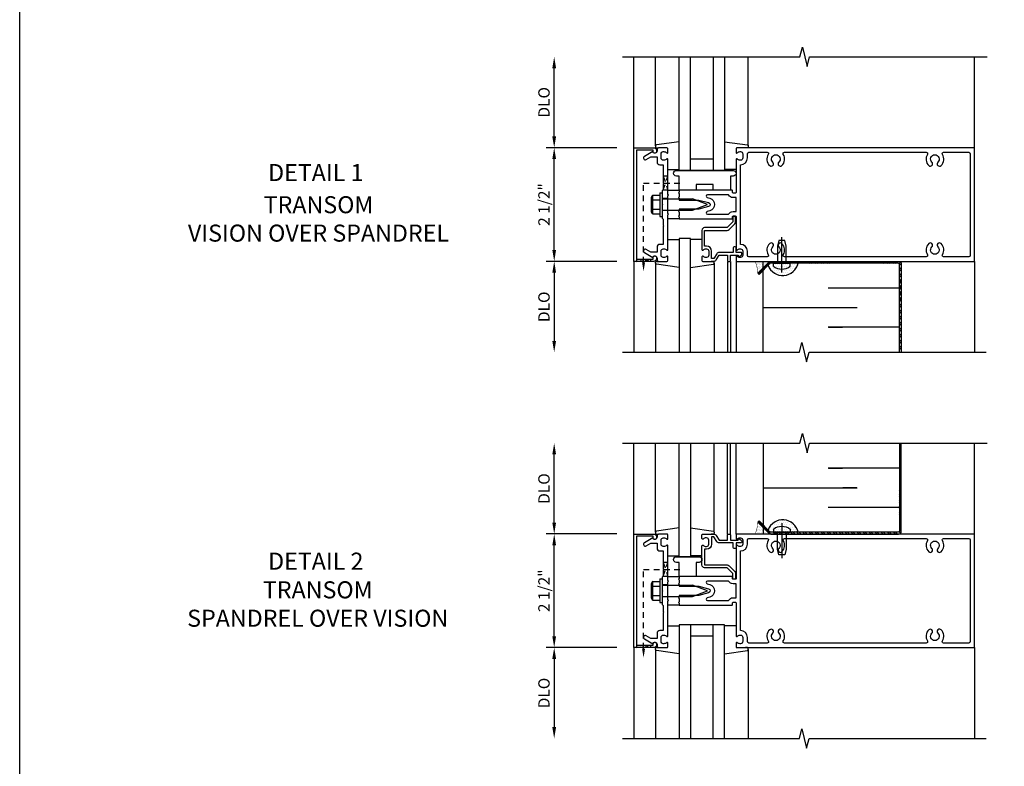
# Model space of a CAD drawing. Units: inches. Extents: x 0 to 78.5, y 0 to 49.7.
# Drawn here: x 0 to 21.7, y 16.4 to 32.9 of the extents above; entities that cross this region are included whole.
import ezdxf
from ezdxf.enums import TextEntityAlignment as Align

# ---------------------------------------------------------------- set-up
doc = ezdxf.new("R2010")
doc.units = ezdxf.units.IN
doc.header["$MEASUREMENT"] = 0
doc.linetypes.add('CENTER', pattern=[2, 1.25, -0.25, 0.25, -0.25])
doc.linetypes.add('HIDDEN2', pattern=[0.1875, 0.125, -0.0625])
doc.layers.get('0').update_dxf_attribs({"color": 4})
doc.layers.get('DEFPOINTS').update_dxf_attribs({"color": 11})
for name, color, linetype in [('CENTER', 1, 'CENTER'), ('FORMAT', 7, 'Continuous'), ('R-ANNO-DIMS', 3, 'Continuous'), ('R-SWTS-DET1', 1, 'Continuous'), ('R-SWTS-DET2', 4, 'Continuous'), ('R-SWTS-DET3', 5, 'Continuous')]:
    doc.layers.add(name, color=color, linetype=linetype)
doc.styles.get("Standard").update_dxf_attribs({"font": 'arial.ttf'})
doc.dimstyles.new('EXT_ON-OFF', dxfattribs={"dimscale": 2, "dimtxt": 0.125, "dimasz": 0.125, "dimexe": 0.09, "dimexo": 0.1875, "dimgap": 0.05, "dimtad": 3, "dimdec": 5, "dimzin": 3, "dimdsep": 46, "dimlunit": 5, "dimtxsty": 'Standard', "dimcen": 0, "dimse2": 1, "dimadec": 0, "dimazin": 0, "dimtfac": 1, "dimtdec": 4, "dimtofl": 0, "dimtmove": 0, "dimatfit": 0, "dimfxl": 1, "dimfrac": 2, "dimtolj": 1, "dimtzin": 3, "dimarcsym": 0})
doc.dimstyles.new('EXT_ON-ON', dxfattribs={"dimscale": 2, "dimtxt": 0.125, "dimasz": 0.125, "dimexe": 0.09, "dimexo": 0.1875, "dimgap": 0.05, "dimtad": 3, "dimdec": 5, "dimzin": 3, "dimdsep": 46, "dimlunit": 5, "dimtxsty": 'Standard', "dimcen": 0, "dimadec": 0, "dimazin": 0, "dimtfac": 1, "dimtdec": 4, "dimtofl": 0, "dimtmove": 0, "dimatfit": 0, "dimfxl": 1, "dimfrac": 2, "dimtolj": 1, "dimtzin": 3, "dimarcsym": 0})

# ---------------------------------------------------------------- blocks, each defined once
blk = doc.blocks.new('*D14')
at = {"layer": 'DEFPOINTS', "color": 0, "transparency": 16777216}
for p in [(11.759, 30.044), (13.509, 30.044), (13.509, 27.544)]:
    blk.add_point(p, dxfattribs=at)
at = {"layer": 'R-ANNO-DIMS', "color": 0, "lineweight": -2, "transparency": 16777216}
for p, q in [((13.134, 30.044), (11.579, 30.044)), ((11.759, 27.794), (11.759, 29.794)), ((13.134, 27.544), (11.579, 27.544))]:
    blk.add_line(p, q, dxfattribs=at)
at = {"layer": 'R-ANNO-DIMS', "color": 0, "transparency": 16777216}
for points in [[(11.717, 29.794), (11.8, 29.794), (11.759, 30.044)], [(11.717, 27.794), (11.8, 27.794), (11.759, 27.544)]]:
    blk.add_solid(points, dxfattribs=at)
at = {"layer": 'R-ANNO-DIMS', "color": 0, "transparency": 16777216, "insert": (11.534, 28.794), "char_height": 0.25, "attachment_point": 5, "rotation": 90}
blk.add_mtext('\\A1;2 1/2"', dxfattribs=at)
blk = doc.blocks.new('*X0')
at = {"color": 0}
for p, q in [((7.641, 22.406), (7.641, 22.406)), ((7.664, 22.453), (7.664, 22.453)), ((7.664, 22.359), (7.664, 22.359)), ((7.688, 22.406), (7.688, 22.406)), ((7.688, 22.312), (7.688, 22.312)), ((7.711, 22.453), (7.711, 22.453)), ((7.711, 22.359), (7.711, 22.359)), ((7.734, 22.406), (7.734, 22.406)), ((7.734, 22.312), (7.734, 22.312)), ((7.758, 22.453), (7.758, 22.453)), ((7.758, 22.359), (7.758, 22.359)), ((7.781, 22.406), (7.781, 22.406)), ((7.781, 22.312), (7.781, 22.312)), ((7.805, 22.453), (7.805, 22.453)), ((7.805, 22.359), (7.805, 22.359)), ((7.828, 22.406), (7.828, 22.406)), ((7.828, 22.312), (7.828, 22.312)), ((7.852, 22.453), (7.852, 22.453)), ((7.852, 22.359), (7.852, 22.359)), ((7.875, 22.406), (7.875, 22.406)), ((7.875, 22.312), (7.875, 22.312)), ((7.898, 22.453), (7.898, 22.453)), ((7.898, 22.359), (7.898, 22.359)), ((7.922, 22.406), (7.922, 22.406)), ((7.922, 22.312), (7.922, 22.312)), ((7.945, 22.453), (7.945, 22.453)), ((7.945, 22.359), (7.945, 22.359)), ((7.969, 22.406), (7.969, 22.406)), ((7.969, 22.312), (7.969, 22.312)), ((7.992, 22.453), (7.992, 22.453)), ((7.992, 22.359), (7.992, 22.359)), ((8.016, 22.406), (8.016, 22.406)), ((8.016, 22.312), (8.016, 22.312)), ((8.039, 22.453), (8.039, 22.453)), ((8.039, 22.359), (8.039, 22.359)), ((8.062, 22.406), (8.062, 22.406)), ((8.062, 22.312), (8.062, 22.312)), ((8.086, 22.453), (8.086, 22.453)), ((8.086, 22.359), (8.086, 22.359)), ((8.109, 22.406), (8.109, 22.406)), ((8.109, 22.312), (8.109, 22.312)), ((8.133, 22.453), (8.133, 22.453)), ((8.133, 22.359), (8.133, 22.359)), ((8.156, 22.406), (8.156, 22.406)), ((8.156, 22.312), (8.156, 22.312)), ((8.18, 22.453), (8.18, 22.453)), ((8.18, 22.359), (8.18, 22.359)), ((8.203, 22.406), (8.203, 22.406)), ((8.227, 22.453), (8.227, 22.453)), ((7.758, 22.266), (7.758, 22.266)), ((7.805, 22.266), (7.805, 22.266)), ((7.828, 22.219), (7.828, 22.219)), ((7.852, 22.266), (7.852, 22.266)), ((7.875, 22.219), (7.875, 22.219)), ((7.898, 22.266), (7.898, 22.266)), ((7.922, 22.219), (7.922, 22.219)), ((7.945, 22.266), (7.945, 22.266)), ((7.969, 22.219), (7.969, 22.219)), ((7.992, 22.266), (7.992, 22.266)), ((8.016, 22.219), (8.016, 22.219)), ((8.039, 22.266), (8.039, 22.266)), ((8.086, 22.266), (8.086, 22.266))]:
    blk.add_line(p, q, dxfattribs=at)
blk = doc.blocks.new('*D13')
at = {"layer": 'DEFPOINTS', "color": 0, "transparency": 16777216}
for p in [(11.759, 23.544), (13.259, 23.544), (13.509, 21.544)]:
    blk.add_point(p, dxfattribs=at)
at = {"layer": 'R-ANNO-DIMS', "color": 0, "lineweight": -2, "transparency": 16777216}
for p, q in [((11.759, 21.794), (11.759, 23.294)), ((13.134, 21.544), (11.579, 21.544))]:
    blk.add_line(p, q, dxfattribs=at)
at = {"layer": 'R-ANNO-DIMS', "color": 0, "transparency": 16777216}
for points in [[(11.717, 23.294), (11.8, 23.294), (11.759, 23.544)], [(11.717, 21.794), (11.8, 21.794), (11.759, 21.544)]]:
    blk.add_solid(points, dxfattribs=at)
at = {"layer": 'R-ANNO-DIMS', "color": 0, "transparency": 16777216, "insert": (11.534, 22.544), "char_height": 0.25, "attachment_point": 5, "rotation": 90}
blk.add_mtext('\\A1;DLO', dxfattribs=at)
blk = doc.blocks.new('*D12')
at = {"layer": 'DEFPOINTS', "color": 0, "transparency": 16777216}
for p in [(13.509, 19.044), (11.759, 17.044), (13.259, 17.044)]:
    blk.add_point(p, dxfattribs=at)
at = {"layer": 'R-ANNO-DIMS', "color": 0, "lineweight": -2, "transparency": 16777216}
for p, q in [((13.134, 19.044), (11.579, 19.044)), ((11.759, 18.794), (11.759, 17.294))]:
    blk.add_line(p, q, dxfattribs=at)
at = {"layer": 'R-ANNO-DIMS', "color": 0, "transparency": 16777216}
for points in [[(11.717, 18.794), (11.8, 18.794), (11.759, 19.044)], [(11.717, 17.294), (11.8, 17.294), (11.759, 17.044)]]:
    blk.add_solid(points, dxfattribs=at)
at = {"layer": 'R-ANNO-DIMS', "color": 0, "transparency": 16777216, "insert": (11.534, 18.044), "char_height": 0.25, "attachment_point": 5, "rotation": 90}
blk.add_mtext('\\A1;DLO', dxfattribs=at)
blk = doc.blocks.new('*D11')
at = {"layer": 'DEFPOINTS', "color": 0, "transparency": 16777216}
for p in [(11.759, 21.544), (13.509, 21.544), (13.509, 19.044)]:
    blk.add_point(p, dxfattribs=at)
at = {"layer": 'R-ANNO-DIMS', "color": 0, "lineweight": -2, "transparency": 16777216}
for p, q in [((13.134, 21.544), (11.579, 21.544)), ((11.759, 19.294), (11.759, 21.294)), ((13.134, 19.044), (11.579, 19.044))]:
    blk.add_line(p, q, dxfattribs=at)
at = {"layer": 'R-ANNO-DIMS', "color": 0, "transparency": 16777216}
for points in [[(11.717, 21.294), (11.8, 21.294), (11.759, 21.544)], [(11.717, 19.294), (11.8, 19.294), (11.759, 19.044)]]:
    blk.add_solid(points, dxfattribs=at)
at = {"layer": 'R-ANNO-DIMS', "color": 0, "transparency": 16777216, "insert": (11.534, 20.294), "char_height": 0.25, "attachment_point": 5, "rotation": 90}
blk.add_mtext('\\A1;2 1/2"', dxfattribs=at)
blk = doc.blocks.new('*X1')
at = {"color": 0}
for p, q in [((7.34375, 22.5), (7.34375, 22.5)), ((7.359375, 22.46875), (7.359375, 22.46875)), ((7.359375, 22.40625), (7.359375, 22.40625)), ((7.375, 22.5), (7.375, 22.5)), ((7.375, 22.4375), (7.375, 22.4375)), ((7.375, 22.375), (7.375, 22.375)), ((7.375, 22.3125), (7.375, 22.3125)), ((7.390625, 22.46875), (7.390625, 22.46875)), ((7.390625, 22.40625), (7.390625, 22.40625)), ((7.390625, 22.34375), (7.390625, 22.34375)), ((7.40625, 22.5), (7.40625, 22.5)), ((7.40625, 22.4375), (7.40625, 22.4375)), ((7.40625, 22.375), (7.40625, 22.375)), ((7.40625, 22.3125), (7.40625, 22.3125)), ((7.421875, 22.46875), (7.421875, 22.46875)), ((7.421875, 22.40625), (7.421875, 22.40625)), ((7.421875, 22.34375), (7.421875, 22.34375)), ((7.4375, 22.5), (7.4375, 22.5)), ((7.4375, 22.4375), (7.4375, 22.4375)), ((7.4375, 22.375), (7.4375, 22.375)), ((7.4375, 22.3125), (7.4375, 22.3125)), ((7.453125, 22.46875), (7.453125, 22.46875)), ((7.453125, 22.40625), (7.453125, 22.40625)), ((7.453125, 22.34375), (7.453125, 22.34375)), ((7.46875, 22.5), (7.46875, 22.5)), ((7.46875, 22.4375), (7.46875, 22.4375)), ((7.46875, 22.375), (7.46875, 22.375)), ((7.484375, 22.46875), (7.484375, 22.46875)), ((7.484375, 22.40625), (7.484375, 22.40625)), ((7.5, 22.5), (7.5, 22.5)), ((7.5, 22.4375), (7.5, 22.4375)), ((7.5, 22.375), (7.5, 22.375)), ((7.515625, 22.46875), (7.515625, 22.46875)), ((7.515625, 22.40625), (7.515625, 22.40625)), ((7.53125, 22.5), (7.53125, 22.5)), ((7.53125, 22.4375), (7.53125, 22.4375)), ((7.546875, 22.46875), (7.546875, 22.46875)), ((7.5625, 22.5), (7.5625, 22.5)), ((7.5625, 22.4375), (7.5625, 22.4375)), ((7.578125, 22.46875), (7.578125, 22.46875)), ((7.59375, 22.5), (7.59375, 22.5)), ((7.625, 22.5), (7.625, 22.5)), ((7.390625, 22.28125), (7.390625, 22.28125))]:
    blk.add_line(p, q, dxfattribs=at)
blk = doc.blocks.new('*D10')
at = {"layer": 'DEFPOINTS', "color": 0, "transparency": 16777216}
for p in [(13.509, 27.544), (11.759, 25.544), (13.259, 25.544)]:
    blk.add_point(p, dxfattribs=at)
at = {"layer": 'R-ANNO-DIMS', "color": 0, "lineweight": -2, "transparency": 16777216}
for p, q in [((13.134, 27.544), (11.579, 27.544)), ((11.759, 27.294), (11.759, 25.794))]:
    blk.add_line(p, q, dxfattribs=at)
at = {"layer": 'R-ANNO-DIMS', "color": 0, "transparency": 16777216}
for points in [[(11.717, 27.294), (11.8, 27.294), (11.759, 27.544)], [(11.717, 25.794), (11.8, 25.794), (11.759, 25.544)]]:
    blk.add_solid(points, dxfattribs=at)
at = {"layer": 'R-ANNO-DIMS', "color": 0, "transparency": 16777216, "insert": (11.534, 26.544), "char_height": 0.25, "attachment_point": 5, "rotation": 90}
blk.add_mtext('\\A1;DLO', dxfattribs=at)
blk = doc.blocks.new('*D9')
at = {"layer": 'DEFPOINTS', "color": 0, "transparency": 16777216}
for p in [(11.759, 32.044), (13.259, 32.044), (13.509, 30.044)]:
    blk.add_point(p, dxfattribs=at)
at = {"layer": 'R-ANNO-DIMS', "color": 0, "lineweight": -2, "transparency": 16777216}
for p, q in [((11.759, 30.294), (11.759, 31.794)), ((13.134, 30.044), (11.579, 30.044))]:
    blk.add_line(p, q, dxfattribs=at)
at = {"layer": 'R-ANNO-DIMS', "color": 0, "transparency": 16777216}
for points in [[(11.717, 31.794), (11.8, 31.794), (11.759, 32.044)], [(11.717, 30.294), (11.8, 30.294), (11.759, 30.044)]]:
    blk.add_solid(points, dxfattribs=at)
at = {"layer": 'R-ANNO-DIMS', "color": 0, "transparency": 16777216, "insert": (11.534, 31.044), "char_height": 0.25, "attachment_point": 5, "rotation": 90}
blk.add_mtext('\\A1;DLO', dxfattribs=at)
blk = doc.blocks.new('B162006')
blk.add_lwpolyline([(-1.2, -0.94), (1.2, -0.94), (1.2, -0.576), (1.17, -0.576, -1), (1.17, -0.496), (1.19, -0.496, -0.414214), (1.25, -0.556), (1.25, -1), (-1.25, -1), (-1.25, -0.556, -0.414214), (-1.19, -0.496), (-1.17, -0.496, -1), (-1.17, -0.576), (-1.2, -0.576)], format="xyb", close=True)

msp = doc.modelspace()

# ---------------------------------------------------------------- hatches: boundary and pattern name
h = msp.add_hatch()
h.set_pattern_fill('ANSI32', color=256, scale=0.25, style=0)
h.set_pattern_definition([(45, (-310.52138, 219.07255), (-0.06629126, 0.06629126), []), (45, (-310.47719, 219.07255), (-0.06629126, 0.06629126), [])])
h.paths.add_polyline_path([(19.393581, 27.484797, 0.413844086), (19.3346, 27.543852), (16.861792, 27.543852), (16.861792, 27.504853), (19.324581, 27.504853, -0.414213562), (19.354581, 27.474853), (19.354581, 25.543811), (19.393581, 25.543815)])
h.paths.add_polyline_path([(16.861792, 27.543852), (16.766792, 27.543852), (16.766792, 27.504853), (16.861792, 27.504853)])
h.paths.add_polyline_path([(16.766792, 27.543852), (16.671792, 27.543852), (16.671792, 27.504853), (16.766792, 27.504853)])
h.paths.add_polyline_path([(16.671792, 27.543852), (16.523349, 27.543852, 0.198587091), (16.480998, 27.526279), (16.354581, 27.399862), (16.354581, 27.344708), (16.505939, 27.496066, -0.198912367), (16.527152, 27.504853), (16.671792, 27.504853)])
h.paths.add_polyline_path([(16.354581, 27.344708), (16.354581, 27.399862), (16.237148, 27.28243), (16.264725, 27.254853)])
h = msp.add_hatch()
h.set_pattern_fill('ANSI32', color=256, scale=0.25, style=0)
h.set_pattern_definition([(315, (-310.52138, -169.98516), (-0.06629126, -0.06629126), []), (315, (-310.47719, -169.98516), (-0.06629126, -0.06629126), [])])
h.paths.add_polyline_path([(19.393581, 21.602587, -0.413844086), (19.3346, 21.543532), (16.861792, 21.543532), (16.861792, 21.582532), (19.324581, 21.582532, 0.414213562), (19.354581, 21.612532), (19.354581, 23.543573), (19.393581, 23.543569)])
h.paths.add_polyline_path([(16.861792, 21.543532), (16.766792, 21.543532), (16.766792, 21.582532), (16.861792, 21.582532)])
h.paths.add_polyline_path([(16.766792, 21.543532), (16.671792, 21.543532), (16.671792, 21.582532), (16.766792, 21.582532)])
h.paths.add_polyline_path([(16.671792, 21.543532), (16.523349, 21.543532, -0.198587091), (16.480998, 21.561106), (16.354581, 21.687522), (16.354581, 21.742677), (16.505939, 21.591319, 0.198912367), (16.527152, 21.582532), (16.671792, 21.582532)])
h.paths.add_polyline_path([(16.354581, 21.742677), (16.354581, 21.687522), (16.237148, 21.804955), (16.264725, 21.832532)])

# ---------------------------------------------------------------- linework, layer by layer
at = {"linetype": 'HIDDEN2'}
for p, q in [((13.724581, 27.52133), (13.724581, 29.262852)), ((13.724581, 29.262852), (14.594057, 29.262852)), ((13.724581, 20.762532), (14.594057, 20.762532)), ((13.724581, 19.021009), (13.724581, 20.762532))]:
    msp.add_line(p, q, dxfattribs=at)
for p, q in [((16.580292, 27.504852), (16.953292, 27.504852)), ((16.580292, 27.438353), (16.580292, 27.504852)), ((16.953292, 27.438353), (16.953292, 27.504852)), ((16.580292, 21.649032), (16.580292, 21.582532)), ((16.580292, 21.582532), (16.953292, 21.582532)), ((16.953292, 21.649032), (16.953292, 21.582532))]:
    msp.add_line(p, q)
for points in [[(14.158581, 29.118852), (14.258581, 29.418852), (14.158581, 29.418852), (14.258581, 29.106852), (14.146581, 29.106852)], [(14.158581, 20.618532), (14.258581, 20.918532), (14.158581, 20.918532), (14.258581, 20.606532), (14.146581, 20.606532)]]:
    msp.add_lwpolyline(points, dxfattribs=at)
for points in [[(16.861792, 27.504852), (16.861792, 27.879852), (16.831792, 28.004852), (16.701792, 28.004852), (16.671792, 27.879851), (16.671792, 27.504852)], [(16.861792, 21.582532), (16.861792, 21.207533), (16.831792, 21.082532), (16.701792, 21.082532), (16.671792, 21.207534), (16.671792, 21.582532)]]:
    msp.add_lwpolyline(points)
for points in [[(13.880581, 27.543852), (13.568581, 27.593852), (13.568581, 27.543852), (13.880581, 27.593852)], [(13.880581, 19.043532), (13.568581, 19.093532), (13.568581, 19.043532), (13.880581, 19.093532)]]:
    msp.add_lwpolyline(points, close=True, dxfattribs=at)
for points in [[(19.354581, 25.543811), (19.354581, 27.474853, 0.414213562), (19.324581, 27.504853), (16.527152, 27.504853, 0.198912367), (16.505939, 27.496066), (16.264725, 27.254853), (16.237148, 27.28243), (16.480998, 27.526279, -0.198912367), (16.523424, 27.543853), (19.334526, 27.543853, -0.414213562), (19.393581, 27.484797), (19.393581, 25.543815)], [(16.580292, 27.438353, 0.356568831), (16.953292, 27.438353)], [(19.354581, 23.543573), (19.354581, 21.612532, -0.414213562), (19.324581, 21.582532), (16.527152, 21.582532, -0.198912367), (16.505939, 21.591319), (16.264725, 21.832532), (16.237148, 21.804955), (16.480998, 21.561106, 0.198912367), (16.523424, 21.543532), (19.334526, 21.543532, 0.414213562), (19.393581, 21.602587), (19.393581, 23.543569)], [(16.580292, 21.649032, -0.356568831), (16.953292, 21.649032)]]:
    msp.add_lwpolyline(points, format="xyb")
for points in [[(13.757914, 27.52133), (13.691248, 27.52133), (13.724581, 27.32133)], [(13.757914, 19.021009), (13.691248, 19.021009), (13.724581, 18.821009)]]:
    msp.add_solid(points, dxfattribs=at)
at = {"layer": 'CENTER'}
for p, q in [((16.766792, 27.301853), (16.766792, 28.074852)), ((16.766792, 21.785532), (16.766792, 21.012532))]:
    msp.add_line(p, q, dxfattribs=at)
at = {"layer": 'FORMAT'}
msp.add_lwpolyline([(78.483229, 0), (0, 0), (0, 49.681563)], dxfattribs=at)
at = {"layer": 'R-SWTS-DET1'}
for p, q in [((13.508581, 30.043852), (13.508581, 32.043852)), ((21.008581, 30.043852), (21.008581, 32.043852)), ((14.258581, 28.926852), (14.133581, 28.926852)), ((14.258581, 28.660852), (14.133581, 28.660852)), ((13.508581, 27.543852), (13.508581, 25.543852)), ((15.573581, 27.543852), (15.573581, 25.543852)), ((15.633581, 27.543852), (15.633581, 25.543852)), ((15.758581, 27.543852), (15.758581, 25.543852)), ((21.008581, 27.543852), (21.008581, 25.543852)), ((13.508581, 21.543532), (13.508581, 23.543532)), ((15.573581, 21.543532), (15.573581, 23.543532)), ((15.633581, 21.543532), (15.633581, 23.543532)), ((15.758581, 21.543532), (15.758581, 23.543532)), ((21.008581, 21.543532), (21.008581, 23.543532)), ((14.258581, 20.426532), (14.133581, 20.426532)), ((14.258581, 20.160532), (14.133581, 20.160532)), ((13.508581, 19.043532), (13.508581, 17.043532)), ((21.008581, 19.043532), (21.008581, 17.043532))]:
    msp.add_line(p, q, dxfattribs=at)
for points in [[(13.258581, 32.043852), (17.164831, 32.043852), (17.217752, 32.256105), (17.323672, 31.83128), (17.376593, 32.043532), (21.282843, 32.043532)], [(13.258581, 25.543852), (17.1527, 25.543852), (17.205621, 25.756105), (17.311541, 25.33128), (17.364462, 25.543532), (21.258581, 25.543852)], [(13.258581, 23.543532), (17.164831, 23.543532), (17.217752, 23.755784), (17.323672, 23.33096), (17.376593, 23.543212), (21.282843, 23.543212)], [(13.258581, 17.043532), (17.1527, 17.043532), (17.205621, 17.255784), (17.311541, 16.83096), (17.364462, 17.043212), (21.258581, 17.043532)]]:
    msp.add_lwpolyline(points, dxfattribs=at)
for points in [[(14.173581, 29.262852), (14.158581, 29.247852), (14.158581, 29.118852), (14.133581, 29.093852), (14.133581, 28.808852), (14.148581, 28.793852), (14.133581, 28.778852), (14.133581, 28.493852), (14.158581, 28.468852), (14.158581, 28.339852), (14.173581, 28.324852), (14.158581, 28.309852), (14.158581, 27.917852), (14.082581, 27.917852, 0.414213562), (14.022581, 27.857852), (14.022581, 27.743852), (13.887756, 27.743852), (13.782581, 27.804575, 1), (13.742581, 27.735293), (13.92521, 27.629852, -0.849090459), (14.022581, 27.613852), (14.022581, 27.573852, 0.414213562), (14.052581, 27.543852), (14.238581, 27.543852, 0.414213562), (14.258581, 27.563852), (14.258581, 27.645852, 0.669376495), (14.232939, 27.656424, -0.199772927), (14.169089, 27.629852), (14.158581, 27.629852, -0.414213562), (14.108581, 27.679852), (14.108581, 27.767852, -0.414213562), (14.158581, 27.817852), (14.169089, 27.817852, -0.199772927), (14.232939, 27.791281, 0.669376495), (14.258581, 27.801852), (14.258581, 28.568852), (14.273581, 28.583852), (14.258581, 28.598852), (14.258581, 28.988852), (14.273581, 29.003852), (14.258581, 29.018852), (14.258581, 29.785852, 0.669376495), (14.232939, 29.796424, -0.199772927), (14.169089, 29.769852), (14.158581, 29.769852, -0.414213562), (14.108581, 29.819852), (14.108581, 29.907852, -0.414213562), (14.158581, 29.957852), (14.169089, 29.957852, -0.199772927), (14.232939, 29.931281, 0.669376495), (14.258581, 29.941852), (14.258581, 30.023852, 0.414213562), (14.238581, 30.043852), (14.052581, 30.043852, 0.414213562), (14.022581, 30.013852), (14.022581, 29.973852, -0.849090459), (13.92521, 29.957852), (13.742581, 29.852411, 1), (13.782581, 29.783129), (13.887756, 29.843852), (14.022581, 29.843852), (14.022581, 29.729852, 0.414213562), (14.082581, 29.669852), (14.158581, 29.669852), (14.158581, 29.277852)], [(15.758581, 30.023852), (15.758581, 29.941852, 0.669376495), (15.784223, 29.931281, -0.199772927), (15.848073, 29.957852), (15.858581, 29.957852, -0.414213562), (15.908581, 29.907852), (15.908581, 29.819852, -0.414213562), (15.858581, 29.769852), (15.848073, 29.769852, -0.199772927), (15.784223, 29.796424, 0.669376495), (15.758581, 29.785852), (15.758581, 29.056852, -0.414213562), (15.748581, 29.046852), (15.692581, 29.046852, -0.414213562), (15.682581, 29.056852), (15.682581, 29.096852, 0.414213562), (15.672581, 29.106852), (14.508581, 29.106852), (14.508581, 29.066852), (14.493581, 29.051852), (14.508581, 29.036852), (14.508581, 28.963852), (14.493581, 28.948852), (14.508581, 28.933852), (14.508581, 28.893852), (14.938581, 28.893852), (15.156693, 28.835409, -0.767326988), (15.156693, 28.752295), (14.938581, 28.693852), (14.508581, 28.693852), (14.508581, 28.653852), (14.493581, 28.638852), (14.508581, 28.623852), (14.508581, 28.550852), (14.493581, 28.535852), (14.508581, 28.520852), (14.508581, 28.480852), (15.672581, 28.480852, 0.414213562), (15.682581, 28.490852), (15.682581, 28.530852, -0.414213562), (15.692581, 28.540852), (15.748581, 28.540852, -0.414213562), (15.758581, 28.530852), (15.758581, 27.801852, 0.669376495), (15.784223, 27.791281, -0.199772927), (15.848073, 27.817852), (15.858581, 27.817852, -0.414213562), (15.908581, 27.767852), (15.908581, 27.679852, -0.414213562), (15.858581, 27.629852), (15.848073, 27.629852, -0.199772927), (15.784223, 27.656424, 0.669376495), (15.758581, 27.645852), (15.758581, 27.563852, 0.414213562), (15.778581, 27.543852), (21.008581, 27.543852), (21.008581, 30.043852), (15.778581, 30.043852, 0.414213562)], [(20.32391, 27.643852, -0.590403197), (20.298533, 27.689852, 0.357206017), (20.268064, 27.935059, 1), (20.199098, 27.862646, -2.5), (20.068064, 27.862646, 1), (19.999098, 27.935059, 0.357206017), (19.96863, 27.689852, -0.590403197), (19.943252, 27.643852), (16.82391, 27.643852, -0.590403197), (16.798533, 27.689852, 0.357206017), (16.768064, 27.935059, 1), (16.699098, 27.862646, -2.5), (16.568064, 27.862646, 1), (16.499098, 27.935059, 0.357206017), (16.46863, 27.689852, -0.590403197), (16.443252, 27.643852), (16.038581, 27.643852, -0.414213562), (16.008581, 27.673852), (16.008581, 27.767852, 0.414213562), (15.858581, 27.917852), (15.858581, 29.669852, 0.414213562), (16.008581, 29.819852), (16.008581, 29.913852, -0.414213562), (16.038581, 29.943852), (16.443252, 29.943852, -0.590403197), (16.46863, 29.897852, 0.357206017), (16.499098, 29.652646, 1), (16.568064, 29.725059, -2.5), (16.699098, 29.725059, 1), (16.768064, 29.652646, 0.357206017), (16.798533, 29.897852, -0.590403197), (16.82391, 29.943852), (19.943252, 29.943852, -0.590403197), (19.96863, 29.897852, 0.357206017), (19.999098, 29.652646, 1), (20.068064, 29.725059, -2.5), (20.199098, 29.725059, 1), (20.268064, 29.652646, 0.357206017), (20.298533, 29.897852, -0.590403197), (20.32391, 29.943852), (20.878581, 29.943852, -0.414213562), (20.908581, 29.913852), (20.908581, 27.673852, -0.414213562), (20.878581, 27.643852)], [(15.594602, 29.006852), (15.131102, 29.006852, 0.876976463), (15.123338, 28.947875), (15.182575, 28.932002, -0.767326988), (15.182575, 28.655703), (15.123338, 28.63983, 0.876976463), (15.131102, 28.580852), (15.594602, 28.580852, -0.281861054), (15.692581, 28.640852), (15.758581, 28.640852), (15.758581, 28.946852), (15.692581, 28.946852, -0.281861054)], [(15.613581, 27.543852, 0.414213562), (15.633581, 27.563852), (15.633581, 27.680852), (15.808581, 27.680852), (15.808581, 27.660852, 0.641869442), (15.833379, 27.649494), (15.878176, 27.688136, 0.69514325), (15.858581, 27.740852), (15.758581, 27.740852), (15.758581, 27.840852, 0.414213562), (15.738581, 27.860852), (15.718581, 27.860852, 0.414213562), (15.698581, 27.840852), (15.698581, 27.740852), (15.386319, 27.740852, 0.267949192), (15.334358, 27.710852), (15.272581, 27.603852), (15.218581, 27.603852), (15.218581, 27.767852, 0.414213562), (15.108581, 27.877852), (15.068581, 27.877852), (15.068581, 28.225852), (15.565581, 28.225852, 0.198912367), (15.608008, 28.243426), (15.733008, 28.368426, 0.198912367), (15.750581, 28.410852), (15.750581, 28.520852, 0.414213562), (15.730581, 28.540852), (15.710581, 28.540852, 0.414213562), (15.690581, 28.520852), (15.690581, 28.410852), (15.565581, 28.285852), (15.068581, 28.285852, 0.414213562), (15.008581, 28.225852), (15.008581, 27.801852, 0.669376495), (15.034223, 27.791281, -0.199772927), (15.098073, 27.817852), (15.108581, 27.817852, -0.414213562), (15.158581, 27.767852), (15.158581, 27.679852, -0.414213562), (15.108581, 27.629852), (15.098073, 27.629852, -0.199772927), (15.034223, 27.656424, 0.669376495), (15.008581, 27.645852), (15.008581, 27.563852, 0.414213562), (15.028581, 27.543852), (15.272581, 27.543852, 0.267949192), (15.324543, 27.573852), (15.386319, 27.680852), (15.573581, 27.680852), (15.573581, 27.563852, 0.414213562), (15.593581, 27.543852)], [(14.173581, 20.762532), (14.158581, 20.747532), (14.158581, 20.618532), (14.133581, 20.593532), (14.133581, 20.308532), (14.148581, 20.293532), (14.133581, 20.278532), (14.133581, 19.993532), (14.158581, 19.968532), (14.158581, 19.839532), (14.173581, 19.824532), (14.158581, 19.809532), (14.158581, 19.417532), (14.082581, 19.417532, 0.414213562), (14.022581, 19.357532), (14.022581, 19.243532), (13.887756, 19.243532), (13.782581, 19.304255, 1), (13.742581, 19.234973), (13.92521, 19.129532, -0.849090459), (14.022581, 19.113532), (14.022581, 19.073532, 0.414213562), (14.052581, 19.043532), (14.238581, 19.043532, 0.414213562), (14.258581, 19.063532), (14.258581, 19.145532, 0.669376495), (14.232939, 19.156104, -0.199772927), (14.169089, 19.129532), (14.158581, 19.129532, -0.414213562), (14.108581, 19.179532), (14.108581, 19.267532, -0.414213562), (14.158581, 19.317532), (14.169089, 19.317532, -0.199772927), (14.232939, 19.290961, 0.669376495), (14.258581, 19.301532), (14.258581, 20.068532), (14.273581, 20.083532), (14.258581, 20.098532), (14.258581, 20.488532), (14.273581, 20.503532), (14.258581, 20.518532), (14.258581, 21.285532, 0.669376495), (14.232939, 21.296104, -0.199772927), (14.169089, 21.269532), (14.158581, 21.269532, -0.414213562), (14.108581, 21.319532), (14.108581, 21.407532, -0.414213562), (14.158581, 21.457532), (14.169089, 21.457532, -0.199772927), (14.232939, 21.430961, 0.669376495), (14.258581, 21.441532), (14.258581, 21.523532, 0.414213562), (14.238581, 21.543532), (14.052581, 21.543532, 0.414213562), (14.022581, 21.513532), (14.022581, 21.473532, -0.849090459), (13.92521, 21.457532), (13.742581, 21.352091, 1), (13.782581, 21.282809), (13.887756, 21.343532), (14.022581, 21.343532), (14.022581, 21.229532, 0.414213562), (14.082581, 21.169532), (14.158581, 21.169532), (14.158581, 20.777532)], [(15.758581, 21.523532), (15.758581, 21.441532, 0.669376495), (15.784223, 21.430961, -0.199772927), (15.848073, 21.457532), (15.858581, 21.457532, -0.414213562), (15.908581, 21.407532), (15.908581, 21.319532, -0.414213562), (15.858581, 21.269532), (15.848073, 21.269532, -0.199772927), (15.784223, 21.296104, 0.669376495), (15.758581, 21.285532), (15.758581, 20.556532, -0.414213562), (15.748581, 20.546532), (15.692581, 20.546532, -0.414213562), (15.682581, 20.556532), (15.682581, 20.596532, 0.414213562), (15.672581, 20.606532), (14.508581, 20.606532), (14.508581, 20.566532), (14.493581, 20.551532), (14.508581, 20.536532), (14.508581, 20.463532), (14.493581, 20.448532), (14.508581, 20.433532), (14.508581, 20.393532), (14.938581, 20.393532), (15.156693, 20.335089, -0.767326988), (15.156693, 20.251975), (14.938581, 20.193532), (14.508581, 20.193532), (14.508581, 20.153532), (14.493581, 20.138532), (14.508581, 20.123532), (14.508581, 20.050532), (14.493581, 20.035532), (14.508581, 20.020532), (14.508581, 19.980532), (15.672581, 19.980532, 0.414213562), (15.682581, 19.990532), (15.682581, 20.030532, -0.414213562), (15.692581, 20.040532), (15.748581, 20.040532, -0.414213562), (15.758581, 20.030532), (15.758581, 19.301532, 0.669376495), (15.784223, 19.290961, -0.199772927), (15.848073, 19.317532), (15.858581, 19.317532, -0.414213562), (15.908581, 19.267532), (15.908581, 19.179532, -0.414213562), (15.858581, 19.129532), (15.848073, 19.129532, -0.199772927), (15.784223, 19.156104, 0.669376495), (15.758581, 19.145532), (15.758581, 19.063532, 0.414213562), (15.778581, 19.043532), (21.008581, 19.043532), (21.008581, 21.543532), (15.778581, 21.543532, 0.414213562)], [(15.613581, 21.543532, -0.414213562), (15.633581, 21.523532), (15.633581, 21.406532), (15.808581, 21.406532), (15.808581, 21.426532, -0.641869442), (15.833379, 21.437891), (15.878176, 21.399249, -0.69514325), (15.858581, 21.346532), (15.758581, 21.346532), (15.758581, 21.246532, -0.414213562), (15.738581, 21.226532), (15.718581, 21.226532, -0.414213562), (15.698581, 21.246532), (15.698581, 21.346532), (15.386319, 21.346532, -0.267949192), (15.334358, 21.376532), (15.272581, 21.483532), (15.218581, 21.483532), (15.218581, 21.319532, -0.414213562), (15.108581, 21.209532), (15.068581, 21.209532), (15.068581, 20.861532), (15.565581, 20.861532, -0.198912367), (15.608008, 20.843959), (15.733008, 20.718959, -0.198912367), (15.750581, 20.676532), (15.750581, 20.566532, -0.414213562), (15.730581, 20.546532), (15.710581, 20.546532, -0.414213562), (15.690581, 20.566532), (15.690581, 20.676532), (15.565581, 20.801532), (15.068581, 20.801532, -0.414213562), (15.008581, 20.861532), (15.008581, 21.285532, -0.669376495), (15.034223, 21.296104, 0.199772927), (15.098073, 21.269532), (15.108581, 21.269532, 0.414213562), (15.158581, 21.319532), (15.158581, 21.407532, 0.414213562), (15.108581, 21.457532), (15.098073, 21.457532, 0.199772927), (15.034223, 21.430961, -0.669376495), (15.008581, 21.441532), (15.008581, 21.523532, -0.414213562), (15.028581, 21.543532), (15.272581, 21.543532, -0.267949192), (15.324543, 21.513532), (15.386319, 21.406532), (15.573581, 21.406532), (15.573581, 21.523532, -0.414213562), (15.593581, 21.543532)], [(20.32391, 19.143532, -0.590403197), (20.298533, 19.189532, 0.357206017), (20.268064, 19.434739, 1), (20.199098, 19.362325, -2.5), (20.068064, 19.362325, 1), (19.999098, 19.434739, 0.357206017), (19.96863, 19.189532, -0.590403197), (19.943252, 19.143532), (16.82391, 19.143532, -0.590403197), (16.798533, 19.189532, 0.357206017), (16.768064, 19.434739, 1), (16.699098, 19.362325, -2.5), (16.568064, 19.362325, 1), (16.499098, 19.434739, 0.357206017), (16.46863, 19.189532, -0.590403197), (16.443252, 19.143532), (16.038581, 19.143532, -0.414213562), (16.008581, 19.173532), (16.008581, 19.267532, 0.414213562), (15.858581, 19.417532), (15.858581, 21.169532, 0.414213562), (16.008581, 21.319532), (16.008581, 21.413532, -0.414213562), (16.038581, 21.443532), (16.443252, 21.443532, -0.590403197), (16.46863, 21.397532, 0.357206017), (16.499098, 21.152325, 1), (16.568064, 21.224739, -2.5), (16.699098, 21.224739, 1), (16.768064, 21.152325, 0.357206017), (16.798533, 21.397532, -0.590403197), (16.82391, 21.443532), (19.943252, 21.443532, -0.590403197), (19.96863, 21.397532, 0.357206017), (19.999098, 21.152325, 1), (20.068064, 21.224739, -2.5), (20.199098, 21.224739, 1), (20.268064, 21.152325, 0.357206017), (20.298533, 21.397532, -0.590403197), (20.32391, 21.443532), (20.878581, 21.443532, -0.414213562), (20.908581, 21.413532), (20.908581, 19.173532, -0.414213562), (20.878581, 19.143532)], [(15.594602, 20.506532), (15.131102, 20.506532, 0.876976463), (15.123338, 20.447555), (15.182575, 20.431682, -0.767326988), (15.182575, 20.155383), (15.123338, 20.13951, 0.876976463), (15.131102, 20.080532), (15.594602, 20.080532, -0.281861054), (15.692581, 20.140532), (15.758581, 20.140532), (15.758581, 20.446532), (15.692581, 20.446532, -0.281861054)]]:
    msp.add_lwpolyline(points, format="xyb", close=True, dxfattribs=at)
at = {"layer": 'R-SWTS-DET2'}
for p, q in [((13.988581, 30.086487), (13.988581, 32.043852)), ((16.028581, 30.086487), (16.028581, 32.043852)), ((14.258581, 29.563852), (14.508581, 29.563852)), ((15.758581, 29.563852), (15.508581, 29.563852)), ((14.083581, 29.053852), (14.133581, 29.053852)), ((14.083581, 29.053852), (14.083581, 28.533852)), ((14.133581, 29.053852), (14.133581, 28.533852)), ((14.258581, 29.106852), (14.508581, 29.106852)), ((13.893581, 28.946564), (13.893581, 28.637956)), ((13.905876, 28.980442), (13.924581, 28.980442)), ((13.924581, 28.980442), (13.924581, 28.604082)), ((13.928506, 28.996762), (14.083581, 28.996762)), ((13.928506, 28.895307), (14.083581, 28.895307)), ((14.133581, 28.917852), (14.802268, 28.917852)), ((15.133581, 28.793852), (14.802268, 28.917852)), ((13.905876, 28.604082), (13.924581, 28.604082)), ((13.928506, 28.689217), (14.083581, 28.689217)), ((14.133581, 28.669852), (14.802295, 28.669852)), ((14.802295, 28.669852), (15.133581, 28.793852)), ((13.928506, 28.587762), (14.083581, 28.587762)), ((14.083581, 28.533852), (14.133581, 28.533852)), ((14.508581, 28.480852), (14.258581, 28.480852)), ((14.258581, 28.023852), (14.508581, 28.023852)), ((15.008581, 28.023852), (14.758581, 28.023852)), ((13.988581, 27.501218), (13.988581, 25.543852)), ((15.278581, 27.501218), (15.278581, 25.543852)), ((13.988581, 21.586167), (13.988581, 23.543532)), ((15.278581, 21.586167), (15.278581, 23.543532)), ((14.258581, 21.063532), (14.508581, 21.063532)), ((15.008581, 21.063532), (14.758581, 21.063532)), ((14.258581, 20.606532), (14.508581, 20.606532)), ((13.893581, 20.446244), (13.893581, 20.137636)), ((13.905876, 20.480122), (13.924581, 20.480122)), ((13.924581, 20.480122), (13.924581, 20.103762)), ((13.928506, 20.496442), (14.083581, 20.496442)), ((13.928506, 20.394987), (14.083581, 20.394987)), ((14.083581, 20.553532), (14.133581, 20.553532)), ((14.083581, 20.553532), (14.083581, 20.033532)), ((14.133581, 20.553532), (14.133581, 20.033532)), ((14.133581, 20.417532), (14.802268, 20.417532)), ((15.133581, 20.293532), (14.802268, 20.417532)), ((13.928506, 20.188897), (14.083581, 20.188897)), ((14.133581, 20.169532), (14.802295, 20.169532)), ((14.802295, 20.169532), (15.133581, 20.293532)), ((13.905876, 20.103762), (13.924581, 20.103762)), ((13.928506, 20.087442), (14.083581, 20.087442)), ((14.083581, 20.033532), (14.133581, 20.033532)), ((14.508581, 19.980532), (14.258581, 19.980532)), ((14.258581, 19.523532), (14.508581, 19.523532)), ((15.758581, 19.523532), (15.508581, 19.523532)), ((13.988581, 19.000898), (13.988581, 17.043532)), ((16.028581, 19.000898), (16.028581, 17.043532))]:
    msp.add_line(p, q, dxfattribs=at)
for points in [[(14.508581, 30.177553), (14.005775, 30.106289, 0.373551846), (13.988581, 30.086487), (13.988581, 30.063852, 0.414213562), (14.008581, 30.043852), (14.052581, 30.043852)], [(15.508581, 30.177553), (16.011388, 30.106289, -0.373551846), (16.028581, 30.086487), (16.028581, 30.063852, -0.414213562), (16.008581, 30.043852), (15.964581, 30.043852)], [(14.508581, 27.410152), (14.005775, 27.481416, -0.373551846), (13.988581, 27.501218), (13.988581, 27.523852, -0.414213562), (14.008581, 27.543852), (14.052581, 27.543852)], [(14.758581, 27.410152), (15.261388, 27.481416, 0.373551846), (15.278581, 27.501218), (15.278581, 27.523852, 0.414213562), (15.258581, 27.543852), (15.214581, 27.543852)], [(14.508581, 21.677233), (14.005775, 21.605969, 0.373551846), (13.988581, 21.586167), (13.988581, 21.563532, 0.414213562), (14.008581, 21.543532), (14.052581, 21.543532)], [(14.758581, 21.677233), (15.261388, 21.605969, -0.373551846), (15.278581, 21.586167), (15.278581, 21.563532, -0.414213562), (15.258581, 21.543532), (15.214581, 21.543532)], [(14.508581, 18.909831), (14.005775, 18.981095, -0.373551846), (13.988581, 19.000898), (13.988581, 19.023532, -0.414213562), (14.008581, 19.043532), (14.052581, 19.043532)], [(15.508581, 18.909831), (16.011388, 18.981095, 0.373551846), (16.028581, 19.000898), (16.028581, 19.023532, 0.414213562), (16.008581, 19.043532), (15.964581, 19.043532)]]:
    msp.add_lwpolyline(points, format="xyb", dxfattribs=at)
for points in [[(14.883581, 29.106852), (14.508581, 29.106852), (14.508581, 29.418852), (14.446081, 29.418852, -1), (14.446081, 29.543852), (15.696081, 29.543852, -1), (15.696081, 29.418852), (15.633581, 29.418852), (15.633581, 29.106852), (15.258581, 29.106852), (15.258581, 29.231852), (14.883581, 29.231852)], [(14.946081, 21.043532, -1), (14.946081, 20.918532), (14.883581, 20.918532), (14.883581, 20.606532), (14.508581, 20.606532), (14.508581, 20.918532), (14.446081, 20.918532, -1), (14.446081, 21.043532)]]:
    msp.add_lwpolyline(points, format="xyb", close=True, dxfattribs=at)
for centre, radius, start, end in [((13.947891, 28.946032), 0.054313, 110.9107, 249.0893), ((14.063072, 28.792267), 0.16949, 142.5555982, 217.4444018), ((13.947891, 28.638487), 0.054313, 110.9107, 249.0893), ((13.947891, 20.445712), 0.054313, 110.9107, 249.0893), ((14.063072, 20.291947), 0.16949, 142.5555982, 217.4444018), ((13.947891, 20.138167), 0.054313, 110.9107, 249.0893)]:
    msp.add_arc(centre, radius, start, end, dxfattribs=at)
at = {"layer": 'R-SWTS-DET3'}
for p, q in [((14.508581, 29.543852), (14.508581, 32.043852)), ((14.758581, 29.543852), (14.758581, 32.043852)), ((15.258581, 32.043852), (15.258581, 29.543852)), ((15.508581, 32.043852), (15.508581, 29.543852)), ((15.258581, 29.793852), (14.758581, 29.793852)), ((15.508581, 29.543852), (14.508581, 29.543852)), ((14.508581, 28.043852), (14.508581, 25.543852)), ((14.758581, 28.043852), (14.508581, 28.043852)), ((14.758581, 25.543852), (14.758581, 28.043852)), ((16.354581, 25.543852), (16.354581, 27.543853)), ((19.354581, 26.957227), (17.786009, 26.957227)), ((16.354581, 26.526033), (18.420578, 26.526033)), ((19.354581, 26.09484), (17.786009, 26.09484)), ((14.508581, 21.043532), (14.508581, 23.543532)), ((14.758581, 23.543532), (14.758581, 21.043532)), ((16.354581, 23.543532), (16.354581, 21.543532)), ((19.354581, 22.992545), (17.786009, 22.992545)), ((16.354581, 22.561352), (18.420578, 22.561352)), ((19.354581, 22.130158), (17.786009, 22.130158)), ((14.758581, 21.043532), (14.508581, 21.043532)), ((14.508581, 19.543532), (14.508581, 17.043532)), ((15.508581, 19.543532), (14.508581, 19.543532)), ((14.758581, 19.543532), (14.758581, 17.043532)), ((15.258581, 17.043532), (15.258581, 19.543532)), ((15.508581, 17.043532), (15.508581, 19.543532)), ((15.258581, 19.293532), (14.758581, 19.293532))]:
    msp.add_line(p, q, dxfattribs=at)
at = {"layer": 'R-SWTS-DET3', "const_width": 0.01}
for points in [[(16.237148, 27.28243, 0.088748617), (16.179455, 27.543853, 0.088748617)], [(16.237148, 21.804955, -0.088748617), (16.179455, 21.543532, -0.088748617)]]:
    msp.add_lwpolyline(points, format="xyb", dxfattribs=at)
at = {"layer": 'R-SWTS-DET3', "const_width": 0.03}
for points in [[(17.786009, 26.957227), (18.103297, 26.957227)], [(18.10329, 26.526033), (18.420578, 26.526033)], [(17.786009, 26.09484), (18.103297, 26.09484)], [(17.786009, 22.992545), (18.103297, 22.992545)], [(18.10329, 22.561352), (18.420578, 22.561352)], [(17.786009, 22.130158), (18.103297, 22.130158)]]:
    msp.add_lwpolyline(points, dxfattribs=at)
at = {"layer": 'R-SWTS-DET3'}
for centre, start, end in [((16.78618, 27.579782), 201.4124877, 347.4046385), ((16.78618, 21.507603), 12.5953615, 158.5875123)]:
    msp.add_arc(centre, 0.347281, start, end, dxfattribs=at)

# ---------------------------------------------------------------- block references
at = {"rotation": 270}
for p in [(14.508581, 28.793852), (14.508581, 20.293532)]:
    msp.add_blockref('B162006', p, dxfattribs=at)
at = {"layer": 'R-SWTS-DET3'}
for name, p in [('*X1', (8.862725, 5.032219)), ('*X0', (8.862725, 5.031419))]:
    msp.add_blockref(name, p, dxfattribs=at)
at = {"layer": 'R-SWTS-DET3', "xscale": -1, "rotation": 180}
for name, p in [('*X1', (8.862725, 44.055166)), ('*X0', (8.862725, 44.055966))]:
    msp.add_blockref(name, p, dxfattribs=at)

# ---------------------------------------------------------------- texts
at = {"color": 2, "linetype": 'Continuous'}
for s, p in [('DETAIL 1', (6.513954, 29.310275)), ('DETAIL 2', (6.513954, 20.758375))]:
    msp.add_text(s, height=0.375, dxfattribs=at).set_placement(p, align=Align.CENTER)
at = {"color": 7, "char_height": 0.375, "width": 9, "attachment_point": 2}
for s, insert in [('TRANSOM\\PVISION OVER SPANDREL', (6.573118, 28.977709)), ('TRANSOM\\PSPANDREL OVER VISION', (6.555948, 20.502434))]:
    msp.add_mtext(s, dxfattribs=dict(at, insert=insert))

# ---------------------------------------------------------------- dimensions: what is measured, and where the dimension line sits
at = {"layer": 'R-ANNO-DIMS'}
for base, p1, p2, picture, middle in [((11.758581, 32.043852), (13.508581, 30.043852), (13.258581, 32.043852), '*D9', (11.533581, 31.043852)), ((11.758581, 25.543852), (13.508581, 27.543852), (13.258581, 25.543852), '*D10', (11.533581, 26.543852)), ((11.758581, 23.543532), (13.508581, 21.543532), (13.258581, 23.543532), '*D13', (11.533581, 22.543532)), ((11.758581, 17.043532), (13.508581, 19.043532), (13.258581, 17.043532), '*D12', (11.533581, 18.043532))]:
    dim = msp.add_linear_dim(base=base, p1=p1, p2=p2, angle=90, text='DLO', dimstyle='EXT_ON-OFF', override={"dimpost": '"'}, dxfattribs=at)
    dim.commit()
    dim.dimension.update_dxf_attribs({"geometry": picture, "text_midpoint": middle})
for base, p1, p2, picture, middle in [((11.758581, 30.043852), (13.508581, 27.543852), (13.508581, 30.043852), '*D14', (11.533581, 28.793852)), ((11.758581, 21.543532), (13.508581, 19.043532), (13.508581, 21.543532), '*D11', (11.533581, 20.293532))]:
    dim = msp.add_linear_dim(base=base, p1=p1, p2=p2, angle=90, dimstyle='EXT_ON-ON', override={"dimpost": '"'}, dxfattribs=at)
    dim.commit()
    dim.dimension.update_dxf_attribs({"geometry": picture, "text_midpoint": middle})

doc.saveas('drawing.dxf')
